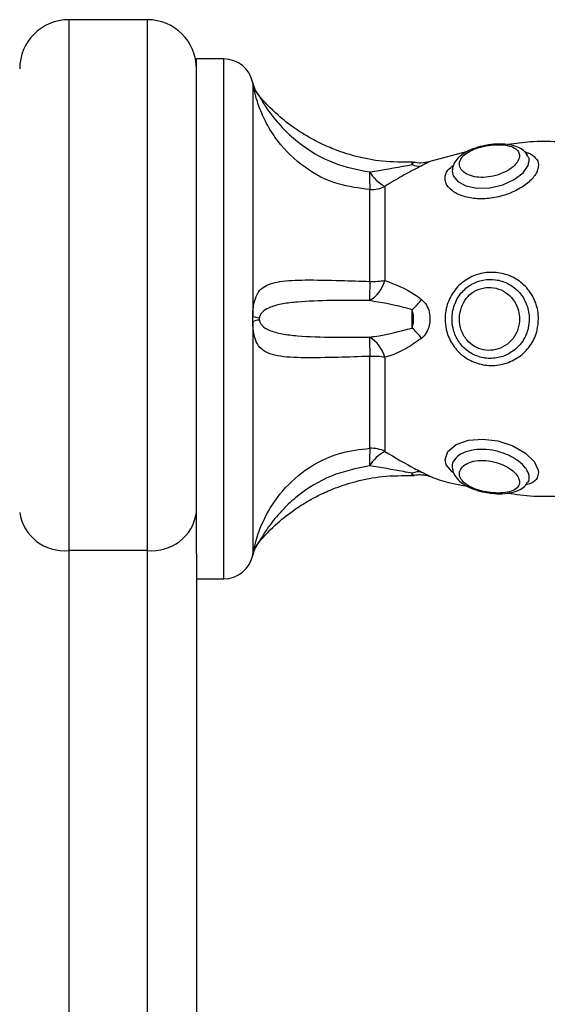
# Model space of a CAD drawing. Units: millimetres. Extents: x 100.06 to 107.8, y 1468.39 to 1476.6.
# Drawn here: x 106.48 to 106.53, y 1474.11 to 1474.21 of the extents above; entities that cross this region are included whole.
import ezdxf

# ---------------------------------------------------------------- set-up
doc = ezdxf.new("R2010")
doc.units = ezdxf.units.MM

# ---------------------------------------------------------------- blocks, each defined once
blk = doc.blocks.new('OIUY')
at = {"color": 7, "linetype": 'Continuous', "lineweight": 25}
for p, q in [((-944.2104666320032, 856.4053351182586), (-944.218466632003, 856.4053351182586)), ((-944.2026788859392, 856.4013351182582), (-944.2054666320031, 856.4013351182582)), ((-944.2054666320031, 856.3748351182583), (-944.2054666320031, 856.4013351182582)), ((-944.199733581287, 856.3989037246122), (-944.199733581287, 856.3751160646168)), ((-944.177844982927, 856.3919064006598), (-944.1816960325554, 856.390871127536)), ((-944.1717360506599, 856.3914162410445), (-944.1718779421584, 856.3916513387574)), ((-944.1877887718423, 856.3786524801405), (-944.1877887718423, 856.3880254959461)), ((-944.1862677048497, 856.3883448220952), (-944.1862677048497, 856.3787448947398)), ((-944.2054666320031, 856.3508928768608), (-944.2054666320031, 856.3748351182583)), ((-944.199733581287, 856.3745541718997), (-944.199733581287, 856.3751160646168)), ((-944.199733581287, 856.3745541718997), (-944.199733581287, 856.3507665119043)), ((-944.1877887718423, 856.3616447405705), (-944.1877887718423, 856.3710177563764)), ((-944.1862677048497, 856.3709253417771), (-944.1862677048497, 856.3613254144218)), ((-944.1990566762082, 856.3521519751791), (-944.1990632904948, 856.3521401886858)), ((-944.2104666320032, 856.3512346531004), (-944.218466632003, 856.3512346531004)), ((-944.218466632003, 856.3512346531004), (-944.218466632003, 856.2864391760356)), ((-944.2104666320032, 856.2864391760356), (-944.2104666320032, 856.3512346531004)), ((-944.2054666320031, 856.3508928768608), (-944.2054666320031, 856.2865842267577)), ((-944.2054666320031, 856.3483351182583), (-944.2026788859392, 856.3483351182583))]:
    blk.add_line(p, q, dxfattribs=at)
at = {"color": 8, "linetype": 'Continuous', "lineweight": 25}
for p, q in [((-944.218466632003, 856.4053351182586), (-944.218466632003, 856.3512346531004)), ((-944.2104666320032, 856.3512346531004), (-944.2104666320032, 856.4053351182586)), ((-944.2026788859392, 856.3483351182583), (-944.2026788859392, 856.4013351182582)), ((-944.1794005067958, 856.3900358829985), (-944.1793421866063, 856.3902990166428))]:
    blk.add_line(p, q, dxfattribs=at)
at = {"color": 8, "linetype": 'Continuous', "lineweight": 25, "flags": 128}
for points in [[(-944.1793831441754, 856.3900362894781), (-944.1794329613971, 856.389889548035), (-944.179328199359, 856.3894205633703), (-944.1788409693999, 856.3888262897183), (-944.1780144247626, 856.3883852738261), (-944.1768961917986, 856.3881539150755), (-944.1755881585108, 856.3881898539769), (-944.1742623036251, 856.3885043199468), (-944.1730896784887, 856.389049229794), (-944.172201183363, 856.3897404178554), (-944.1716840760977, 856.3904819305114), (-944.1715730160362, 856.3909864029431), (-944.1715730160362, 856.3909864029431)], [(-944.179267715076, 856.3591350239583), (-944.1794273185586, 856.3592333678696), (-944.1800143427544, 856.3599581793721), (-944.180139534731, 856.360507146004), (-944.1798493039458, 856.3613311050424), (-944.1790043009481, 856.3620324719643), (-944.1777604228508, 856.3624689415176), (-944.1763047298213, 856.3625912129735), (-944.1747605214676, 856.3623993410322), (-944.1732554857534, 856.3619043098195), (-944.1719657501316, 856.3611607116952), (-944.1710649651294, 856.3602861373085), (-944.170651664393, 856.3594115444228), (-944.1706295404937, 856.3591754579959), (-944.1706295404937, 856.3591754579959)]]:
    blk.add_lwpolyline(points, dxfattribs=at)
at = {"color": 7, "linetype": 'Continuous', "lineweight": 25}
for centre, radius, start, end in [((-944.218466632003, 856.4003351182585), 0.005, 90, 180), ((-944.2104666320032, 856.4003351182585), 0.005, 0, 90), ((-944.2026788859392, 856.3983351182585), 0.003, 10.92318218300554, 90), ((-944.1967910449542, 856.3994898167186), 0.003000000000000057, 189.9506120147035, 220.7545866602899), ((-944.1968201347175, 856.3994690750685), 0.002967792454349599, 190.9816896113621, 221.0964245706581), ((-944.1834666320032, 856.3903052219846), 0.0005000000000008155, 76.98709535783931, 92.5298303717827), ((-944.1828114175081, 856.3919578382927), 0.001540198281591548, 244.0163567973875, 280.1855592709587), ((-944.1723819766656, 856.3892965710049), 0.01545913870263599, 178.0714215676777, 184.716274633663), ((-944.184402489955, 856.3918950026903), 0.00401033774898796, 211.211882943721, 242.2831960643134), ((-944.187645291357, 856.3911244077201), 0.003102231589271867, 267.3490825090631, 296.3634103178996), ((-944.1556341744916, 856.3769573596212), 0.03219924788493538, 176.9822844860093, 180.465736549212), ((-944.1897390791522, 856.3797733975218), 0.003620532767577963, 301.7787720289465, 343.4964362266981), ((-944.18762846894, 856.3885779808772), 0.009926795147583505, 269.0747185933216, 277.8789077011966), ((-944.1891625923021, 856.3818606400007), 0.008325801008455393, 312.9831488179573, 322.7066374531095), ((-944.198849757316, 856.3772607208969), 0.0023196325940786, 247.6031870638315, 264.8822245593909), ((-944.198849757316, 856.3724095156197), 0.002319632594076573, 95.11777544060908, 112.3968129361685), ((-944.189162592303, 856.3678095965149), 0.00832580101006356, 37.29336254727775, 47.01685118165324), ((-944.1556341744916, 856.3727128768953), 0.03219924788536097, 179.5342634507957, 183.01771551314), ((-944.1897390791522, 856.3698968389947), 0.003620532767578673, 16.50356378071297, 58.22122797105354), ((-944.18762846894, 856.3610922556393), 0.009926795147683297, 82.12109229889339, 90.92528140666784), ((-944.1723819766656, 856.3603736655116), 0.01545913870247883, 175.2837253662676, 181.9285784323365), ((-944.187645291357, 856.3585458287964), 0.003102231589256633, 63.63658968116795, 92.65091749093695), ((-944.184402489955, 856.3577752338267), 0.004010337748963332, 117.7168039356866, 148.7881170598991), ((-944.1834666320032, 856.3593650145319), 0.0004999999999998989, 267.4499782947796, 282.9903001988719), ((-944.1828114175081, 856.3577123982238), 0.001540198281662768, 79.81444072904127, 115.9836432007596), ((-944.2189682015331, 856.3557517838974), 0.004544891927467811, 188.1996050713424, 276.3360082399448), ((-944.2099650624731, 856.3557517838974), 0.004544891927465881, 263.6639917600552, 351.8003949286576), ((-944.1967910449542, 856.3501804197979), 0.003000000000000266, 139.2216240250266, 170.0493879852965), ((-944.1968201347175, 856.3502011614485), 0.002967792454313819, 138.9035754355354, 169.0183103972564), ((-944.2026788859392, 856.3513351182585), 0.003, 270, 349.0673652594411)]:
    blk.add_arc(centre, radius, start, end, dxfattribs=at)
for points, knots in [([(-944.1877887718423, 856.3880254959461), (-944.1888859697391, 856.3881562557847), (-944.1912386725616, 856.3884366418863), (-944.1945531334962, 856.3901604232035), (-944.1968697167007, 856.3924121880652), (-944.1982560517216, 856.3945589210964), (-944.1990102078388, 856.3961884521725), (-944.199459523233, 856.3976049307237), (-944.1996586278254, 856.3984962339271), (-944.1997176500821, 856.3988148443775), (-944.1997307299156, 856.3988877064292), (-944.1997331290216, 856.398901183916), (-944.199733581287, 856.3989037246122)], [0, 0, 0, 0, 0.1756964868190915, 0.3767429938681721, 0.5841282878971673, 0.6843987819495855, 0.7880634182480996, 0.8801488678329934, 0.9475358289899114, 0.9856426960358244, 0.9972934461507119, 1, 1, 1, 1]), ([(-944.1833799429645, 856.3908099007929), (-944.1844389371298, 856.3908061194218), (-944.1864020231468, 856.3907991097919), (-944.1890530474669, 856.3913132190075), (-944.1911266341862, 856.3919707479397), (-944.1926861165006, 856.3926444963693), (-944.1940615243965, 856.3933636075719), (-944.1955584013389, 856.39430583729), (-944.197360046789, 856.3956937932428), (-944.1985047489414, 856.3969325874825), (-944.1991333936629, 856.3976129054661)], [0, 0, 0, 0, 0.1784552312642778, 0.3308072702967925, 0.4536833192135581, 0.5453486540158284, 0.6173451956289374, 0.7156207643299883, 0.843825308509976, 1, 1, 1, 1]), ([(-944.1990633058884, 856.3975300752625), (-944.199063805503, 856.3975309655623), (-944.1990664715735, 856.3975357164338), (-944.1990610675406, 856.397526086582), (-944.1990566762082, 856.3975182613374)], [0, 0, 0, 0, 0.1873972093023738, 0.9999999999999999, 0.9999999999999999, 0.9999999999999999, 0.9999999999999999]), ([(-944.1990566762082, 856.3975182613374), (-944.199052140901, 856.3975101801782), (-944.1990356107216, 856.3974807261627), (-944.1989591305831, 856.397345618607), (-944.198663733708, 856.3968401486625), (-944.1979568906853, 856.3957595756394), (-944.1967630939356, 856.3943125163903), (-944.1946631362247, 856.3923829970711), (-944.1916930224837, 856.3905800836721), (-944.1890501137249, 856.3900575789737), (-944.1878323586046, 856.3898168280318)], [0, 0, 0, 0, 0.005754358405330488, 0.02097334739464389, 0.05076733272272958, 0.1518763128094937, 0.2961695842553567, 0.4444877707184882, 0.7440404026732251, 1, 1, 1, 1]), ([(-944.1760447227842, 856.3925110604935), (-944.176388053695, 856.3924338977993), (-944.1770986696682, 856.3922741887798), (-944.1780581562024, 856.3918499630283), (-944.178794556852, 856.3913035994526), (-944.1792742642336, 856.390685901483), (-944.1793610524468, 856.3902401411913), (-944.1793980240622, 856.3900502481458)], [0, 0, 0, 0, 0.2076388804699999, 0.4297646978152301, 0.660918778714419, 0.8555520379102659, 1, 1, 1, 1]), ([(-944.1725578201934, 856.3914758801404), (-944.1725776627585, 856.3916084607788), (-944.1726229583973, 856.3919111093894), (-944.1730287995746, 856.3922757211506), (-944.173734218179, 856.3925266055924), (-944.1746697609736, 856.3926138744689), (-944.1757335714759, 856.3925342392479), (-944.1767886046372, 856.3922964829524), (-944.1776794556748, 856.3919310949912), (-944.1783140176489, 856.3914790393799), (-944.1786215112719, 856.3910313241443), (-944.1787141159488, 856.3905485556613), (-944.1785522622334, 856.3900535584833), (-944.1780056009924, 856.3895828659831), (-944.1771846118148, 856.3892988388523), (-944.1762231840761, 856.3892283787366), (-944.1752042059969, 856.3893606902436), (-944.1742051528207, 856.3896904388005), (-944.1733494628232, 856.3901868740961), (-944.1727639585823, 856.3907731032025), (-944.17256975098, 856.3912137950826), (-944.1725596758619, 856.3914351164451), (-944.1725578201934, 856.3914758801404)], [0, 0, 0, 0, 0.04148521867236484, 0.09470043268280487, 0.1477041554507005, 0.2013753906528008, 0.2559574732688984, 0.3103419932713539, 0.362711647945811, 0.4132207066406479, 0.4651853721141102, 0.5000873272639305, 0.5585996436520353, 0.6162827874874698, 0.6693857609039956, 0.7192596971321616, 0.7698969636704425, 0.8232222330623434, 0.878427845194285, 0.9334933173657433, 0.9877505807483189, 1, 1, 1, 1]), ([(-944.1717410899095, 856.3914863709736), (-944.1717575015695, 856.3915287383054), (-944.1718582879934, 856.3917889223351), (-944.1722894192534, 856.392121230652), (-944.1729511919365, 856.392461105863), (-944.1738235555821, 856.3926486458965), (-944.1748588568279, 856.3926691820527), (-944.1756487618862, 856.3926137846918), (-944.1760259989154, 856.3925159180296), (-944.1760447227842, 856.3925110604935)], [0, 0, 0, 0, 0.03187249778920157, 0.1957337072248219, 0.3667777026750069, 0.5633997637823105, 0.7781974488628862, 0.9889910015889783, 1, 1, 1, 1]), ([(-944.1687431697213, 856.3928932119909), (-944.1696412530858, 856.3929156452366), (-944.1713110389213, 856.3929573548569), (-944.1729623429532, 856.3927103570356), (-944.1737255039374, 856.3925962053729)], [0, 0, 0, 0, 0.5378434437228169, 1, 1, 1, 1]), ([(-944.1878323586046, 856.3898168280318), (-944.187663366942, 856.3898436937845), (-944.186191904459, 856.3900776221715), (-944.1847566351033, 856.3903405727831), (-944.1834862007717, 856.390573324554)], [0, 0, 0, 0, 0.1148460557213053, 1, 1, 1, 1]), ([(-944.1816988429927, 856.3908876825715), (-944.1820008919589, 856.3908045139294), (-944.1825479031935, 856.3906538953645), (-944.1831051007333, 856.3907503912108), (-944.183354624627, 856.3907936039275)], [0, 0, 0, 0, 0.5521805535943435, 1, 1, 1, 1]), ([(-944.1825390539578, 856.3904419132143), (-944.1830537467712, 856.3901815048905), (-944.1840980367359, 856.3896531474068), (-944.1853712323071, 856.3888957875654), (-944.1861087546635, 856.3884425117174), (-944.1862677048497, 856.3883448220952)], [0, 0, 0, 0, 0.432593008681866, 0.8777129316123553, 1, 1, 1, 1]), ([(-944.1706295404937, 856.3748350467079), (-944.1706561514842, 856.3744558658302), (-944.1707201813336, 856.3735435024107), (-944.1713216093298, 856.3721953620309), (-944.1724096620823, 856.3710075831107), (-944.1738465291236, 856.3702467916467), (-944.1754637691428, 856.3699978124343), (-944.1770696806283, 856.3702898312811), (-944.178464512181, 856.3710818603461), (-944.179502844985, 856.3722696737839), (-944.1800392364756, 856.3735830528783), (-944.1802034324049, 856.3750261068747), (-944.1799439546315, 856.3765228799432), (-944.1790938537919, 856.3779869966709), (-944.1778196078598, 856.3790340095968), (-944.1763165716819, 856.3795797462592), (-944.1747351068042, 856.3796221150712), (-944.1732092567858, 856.3791593777848), (-944.1719037795427, 856.3782128635669), (-944.1709889108314, 856.376877390125), (-944.1706545065839, 856.3756736959438), (-944.1706341146436, 856.3749886994112), (-944.1706295404937, 856.3748350467079)], [0, 0, 0, 0, 0.03785312283402302, 0.09108002708292687, 0.1447458674464356, 0.1991457892442504, 0.2539591362549684, 0.3082503723268639, 0.3608096760615248, 0.4118015685721675, 0.4632883633218309, 0.5000871086595572, 0.5560534306299361, 0.61203675203717, 0.6658505823416434, 0.7178439227149397, 0.7700107120282762, 0.8234562368828257, 0.8776862084245948, 0.9314676198846477, 0.9846273886386653, 1, 1, 1, 1]), ([(-944.199733581287, 856.3751160646168), (-944.1997331487522, 856.3751320950003), (-944.1997304539344, 856.3752319689281), (-944.1997140829029, 856.3756191171158), (-944.1996369913285, 856.3763766139534), (-944.1993637762056, 856.3773533933825), (-944.1986264097335, 856.3782375223416), (-944.1970431280118, 856.3787176900798), (-944.1943612920762, 856.3788340391145), (-944.1911317554594, 856.3787651498226), (-944.1887926831613, 856.3786863152952), (-944.1877887718423, 856.3786524801405)], [0, 0, 0, 0, 0.002594611127360519, 0.01616517797941708, 0.06349812467742501, 0.1377665791164927, 0.2565638609496171, 0.4359034870141748, 0.6250415222242552, 0.8390707887852155, 1, 1, 1, 1]), ([(-944.1862677048497, 856.3787448947398), (-944.1852380409849, 856.3783546013262), (-944.1839482688141, 856.3778657140294), (-944.1827755550911, 856.3769922249496), (-944.1825390539578, 856.3768160684392)], [0, 0, 0, 0, 0.7983300368313647, 1, 1, 1, 1]), ([(-944.1715730160362, 856.3748351249094), (-944.1715767520035, 856.3749649662175), (-944.1715933500708, 856.3755418221747), (-944.1717502145519, 856.3761148125325), (-944.172116355617, 856.3769313471664), (-944.1726263405939, 856.3776930825795), (-944.1737082573949, 856.3784985156756), (-944.1749763759457, 856.3788949528428), (-944.1762862196146, 856.3788609319156), (-944.1775253649529, 856.3784008117784), (-944.1785731446502, 856.3775155505939), (-944.1792721897226, 856.3762729343905), (-944.1794861101356, 856.3749981237618), (-944.1793498212304, 856.3737652317229), (-944.1789083242328, 856.3726502999791), (-944.178055269358, 856.3716455714805), (-944.1769078586489, 856.3709772391956), (-944.1755805141601, 856.3707316698785), (-944.1742381026319, 856.3709457192501), (-944.1730446524547, 856.3715952763985), (-944.1721436114107, 856.3726046843942), (-944.1716477940153, 856.3737443386456), (-944.1715950032443, 856.3745143975409), (-944.1715730160362, 856.3748351249094)], [0, 0, 0, 0, 0.01552151248602197, 0.06895861603470325, 0.06917167049314388, 0.1231440035869731, 0.1772728486268795, 0.2303812595495381, 0.2819165317885951, 0.3330765679277867, 0.3863027924886772, 0.4426376608900149, 0.4999143101671548, 0.5376510427447554, 0.5898576711970597, 0.6406332135232057, 0.6923934486100077, 0.7459029626198768, 0.8002295263032155, 0.8544243534166792, 0.9081686501874355, 0.9617525005606745, 1, 1, 1, 1]), ([(-944.1725578201934, 856.3748352127311), (-944.1725776627585, 856.3751092550449), (-944.1726229583973, 856.375734825466), (-944.1730287995741, 856.3766411846207), (-944.1737342181781, 856.3774282056654), (-944.1746697609727, 856.3779398553218), (-944.175733571475, 856.3781069067697), (-944.1767886046363, 856.3778922788313), (-944.1776794556744, 856.3773270324157), (-944.1783140176484, 856.3765058769238), (-944.1786215112714, 856.3756383462007), (-944.1787141159488, 856.3746801273826), (-944.1785522622334, 856.3736779968074), (-944.1780056009924, 856.3726783262898), (-944.1771846118153, 856.3719769887741), (-944.176223184077, 856.3716228368983), (-944.1752042059974, 856.3716041910354), (-944.1742051528212, 856.3719316417266), (-944.1733494628237, 856.3725968937117), (-944.1727639585823, 856.3735216906905), (-944.17256975098, 856.3743162881663), (-944.1725596758619, 856.3747545012127), (-944.1725578201934, 856.3748352127311)], [0, 0, 0, 0, 0.04148521862379255, 0.09470043262158535, 0.1477041553961016, 0.2013753906273051, 0.2559574732186431, 0.3103419932324995, 0.3627116479113389, 0.4132207066116095, 0.4651853720776967, 0.5000873272684325, 0.5585996436444395, 0.6162827874380674, 0.6693857608659244, 0.719259697107749, 0.7698969636354194, 0.8232222330274067, 0.8784278451700402, 0.9334933173154506, 0.9877505807157788, 1, 1, 1, 1]), ([(-944.1878323586046, 856.3766956265306), (-944.189155340833, 856.3767083608388), (-944.1918003956424, 856.3767338206987), (-944.1947094297287, 856.3766218347835), (-944.1966879521646, 856.3763992582178), (-944.1978230856633, 856.3761099066958), (-944.198541888164, 856.3757442581721), (-944.1988890384181, 856.3753913821827), (-944.1990233979781, 856.3751275898942), (-944.1990496327752, 856.3749878520264), (-944.1990566762082, 856.3749503356596)], [0, 0, 0, 0, 0.2780595835651529, 0.5559279805763974, 0.6954360912470045, 0.8347660339038389, 0.9242646745818792, 0.9691360843695274, 0.9917137566389314, 1, 1, 1, 1]), ([(-944.1834862007717, 856.3757698648749), (-944.1837843170018, 856.3758531927936), (-944.1852080640318, 856.3762511512566), (-944.1866736496971, 856.3764993766642), (-944.1878323586046, 856.3766956265306)], [0, 0, 0, 0, 0.2093884824632043, 1, 1, 1, 1]), ([(-944.1825390539578, 856.3768160684392), (-944.1823582862593, 856.3766364082928), (-944.1820019711594, 856.376282276314), (-944.1817182968765, 856.3755123509416), (-944.181636869171, 856.374641154677), (-944.1818225066066, 856.3737835245317), (-944.1821734092094, 856.3731755932429), (-944.1824476952496, 856.3729344782366), (-944.1825390539578, 856.3728541680773)], [0, 0, 0, 0, 0.1756875653129335, 0.3463015396004274, 0.534486759751136, 0.7447855394114278, 0.9149936195508546, 1, 1, 1, 1]), ([(-944.1834862007717, 856.3739003716416), (-944.1834867005563, 856.3739899897571), (-944.1834883322339, 856.374282571762), (-944.1834892035685, 856.3747512206185), (-944.183488591484, 856.375301510561), (-944.1834870649913, 856.3756005593089), (-944.1834862007717, 856.3757698648749)], [0, 0, 0, 0, 0.1530751420710634, 0.4997542263920857, 0.7167873312672314, 0.9999999999999999, 0.9999999999999999, 0.9999999999999999, 0.9999999999999999]), ([(-944.1834862007717, 856.3739003716416), (-944.1834718344124, 856.3739395118398), (-944.1834240605866, 856.3740696684742), (-944.1833734247742, 856.3743561795789), (-944.1833462337662, 856.3747462874364), (-944.1833590192749, 856.3751468106914), (-944.1833968558634, 856.3754923080389), (-944.1834577096218, 856.3756813549246), (-944.1834862007717, 856.3757698648749)], [0, 0, 0, 0, 0.0704900513933901, 0.2344072928309246, 0.4616649699018573, 0.6690188375712232, 0.8450377740770205, 1, 1, 1, 1]), ([(-944.1877887718423, 856.3710177563764), (-944.1888859697391, 856.3709808757997), (-944.1912386725616, 856.3709017934045), (-944.1945531334962, 856.3708369915373), (-944.1968697167007, 856.3709466296311), (-944.1982560517216, 856.3713331166703), (-944.1990102078388, 856.3718349120734), (-944.199459523233, 856.3725841366957), (-944.1996586278254, 856.3734570283516), (-944.1997176500821, 856.3741283271072), (-944.1997307299156, 856.3744486905446), (-944.1997331290216, 856.3745374411599), (-944.199733581287, 856.3745541718997)], [0, 0, 0, 0, 0.1756964868190157, 0.3767429938681451, 0.5841282878970808, 0.6843987819495017, 0.7880634182480356, 0.8801488678329892, 0.9475358289899481, 0.9856426960358601, 0.9972934461507479, 1, 1, 1, 1]), ([(-944.1990566762082, 856.3749503356596), (-944.199061237502, 856.3749041256003), (-944.1990688631348, 856.374826870993), (-944.1990601696579, 856.374750564434), (-944.1990566762082, 856.3747199008569)], [0, 0, 0, 0, 0.5981528025988251, 0.9999999999999999, 0.9999999999999999, 0.9999999999999999, 0.9999999999999999]), ([(-944.1990566762082, 856.3747199008569), (-944.1990521408906, 856.3746936573291), (-944.1990356106743, 856.374598005548), (-944.1989591314281, 856.3744011297156), (-944.1986637204035, 856.3739971219973), (-944.1979522364499, 856.3736045176004), (-944.196755552773, 856.3732754205537), (-944.1946560241716, 856.3730426732138), (-944.191692807622, 856.3729350775423), (-944.1890500459516, 856.3729621404116), (-944.1878323586046, 856.3729746099859)], [0, 0, 0, 0, 0.005754237244611443, 0.02097290579099887, 0.05076626379262812, 0.1518731149821567, 0.2980615223540941, 0.4444994672906707, 0.7440457920234186, 1, 1, 1, 1]), ([(-944.1878323586046, 856.3729746099859), (-944.187663366942, 856.3729975758158), (-944.186191904459, 856.3731975463727), (-944.1847566351033, 856.3735703675268), (-944.1834862007717, 856.3739003716416)], [0, 0, 0, 0, 0.1148460557212212, 1, 1, 1, 1]), ([(-944.1825390539578, 856.3728541680773), (-944.1830537467712, 856.3724915867367), (-944.1840980367359, 856.3717559245208), (-944.1853712323071, 856.3711870406598), (-944.1861087546635, 856.3709717426248), (-944.1862677048497, 856.3709253417771)], [0, 0, 0, 0, 0.432593008681957, 0.8777129316125848, 0.9999999999999999, 0.9999999999999999, 0.9999999999999999, 0.9999999999999999]), ([(-944.199733581287, 856.3507665119043), (-944.1997331487522, 856.350768941719), (-944.1997304539344, 856.3507840801674), (-944.1997140829029, 856.3508752735154), (-944.1996369913285, 856.3512874225705), (-944.1993637762056, 856.3524373241146), (-944.1986264097335, 856.3544991010951), (-944.1970431280118, 856.3571201988245), (-944.1943612920762, 856.3596385315307), (-944.1911317554594, 856.3612681212242), (-944.1887926831613, 856.3615316402781), (-944.1877887718423, 856.3616447405705)], [0, 0, 0, 0, 0.002594611127375134, 0.01616517797944827, 0.06349812467744016, 0.1377665791165127, 0.2565638609497622, 0.4359034870142995, 0.6250415222243768, 0.8390707887852248, 1, 1, 1, 1]), ([(-944.1862677048497, 856.3613254144218), (-944.1852380409849, 856.360702327149), (-944.1839482688141, 856.3599218388251), (-944.1827755550911, 856.3593447123724), (-944.1825390539578, 856.3592283233022)], [0, 0, 0, 0, 0.7983300368311909, 0.9999999999999999, 0.9999999999999999, 0.9999999999999999, 0.9999999999999999]), ([(-944.1725578201934, 856.3581944508489), (-944.1725776627585, 856.3583359125248), (-944.1726229583973, 856.3586588343348), (-944.1730287995741, 856.3592005817288), (-944.1737342181781, 856.3597367183313), (-944.1746697609727, 856.3601610991111), (-944.1757335714746, 856.3604077857801), (-944.1767886046363, 856.3604309141372), (-944.1776794556744, 856.3602310556823), (-944.1783140176484, 856.3598619558022), (-944.1786215112714, 856.3594421403143), (-944.1787141159488, 856.3589666899795), (-944.1785522622334, 856.3584595565824), (-944.1780056009928, 856.357930578565), (-944.1771846118157, 856.3575132681806), (-944.176223184077, 856.35722957642), (-944.1752042059978, 856.3570786190505), (-944.1742051528216, 856.3570763211844), (-944.1733494628241, 856.3572451378743), (-944.1727639585828, 856.3575837057463), (-944.17256975098, 856.3579376113419), (-944.1725596758619, 856.3581545030263), (-944.1725578201934, 856.3581944508489)], [0, 0, 0, 0, 0.04148521860761994, 0.09470043263324655, 0.1477041553800222, 0.2013753906013679, 0.2559574732112559, 0.3103419932133272, 0.3627116479093384, 0.4132207065970412, 0.4651853720761819, 0.5000873272695137, 0.5585996436271247, 0.6162827874400693, 0.6693857608517909, 0.719259697090817, 0.7698969636367656, 0.823222233004519, 0.8784278451494956, 0.933493317297341, 0.9877505806967241, 1, 1, 1, 1]), ([(-944.1878323586046, 856.3598534084847), (-944.1891553996969, 856.3595836338784), (-944.1918005721931, 856.3590442701554), (-944.1947021251657, 856.3572380867402), (-944.1966834750486, 856.3554356430116), (-944.1978187455492, 856.3540871782022), (-944.1985419027664, 856.3530237068787), (-944.1988890371075, 856.3524471563348), (-944.1990233980481, 856.3522112646071), (-944.1990496327902, 856.3521645239564), (-944.1990566762082, 856.3521519751791)], [0, 0, 0, 0, 0.2780636617777646, 0.5559361341975683, 0.6938333181798234, 0.8347636104691654, 0.9242635637956225, 0.9691356316980343, 0.9917136351071473, 1, 1, 1, 1]), ([(-944.1834862007717, 856.3590969119625), (-944.1837843170018, 856.3591543969653), (-944.1852080640318, 856.3594289345231), (-944.1866736496971, 856.3596659898292), (-944.1878323586046, 856.3598534084847)], [0, 0, 0, 0, 0.2093884824632006, 1, 1, 1, 1]), ([(-944.1793839262149, 856.3596266463517), (-944.1793690924463, 856.3594869883557), (-944.1793283526662, 856.359103428649), (-944.1789538665083, 856.3585530768325), (-944.1783520987482, 856.3580052869236), (-944.177510976377, 856.3575634879996), (-944.1766564646335, 856.3572668677832), (-944.17610547933, 856.3571797588127), (-944.1759179086206, 856.3571501044987)], [0, 0, 0, 0, 0.1022474499430291, 0.2808145828683592, 0.4697029855184595, 0.6796732771084387, 0.8909518815948309, 1, 1, 1, 1]), ([(-944.1991333936629, 856.3520573310504), (-944.1985047489414, 856.3527376490345), (-944.197360046789, 856.3539764432737), (-944.1955584013389, 856.3553643992266), (-944.1940615243965, 856.3563066289446), (-944.1926861165006, 856.3570257401477), (-944.1911266341862, 856.3576994885768), (-944.1890530474669, 856.358357017509), (-944.1864020231468, 856.3588711267246), (-944.1844389371298, 856.3588641170948), (-944.1833799429645, 856.3588603357236)], [0, 0, 0, 0, 0.1561746914900392, 0.2843792356700335, 0.3826548043710898, 0.4546513459841996, 0.5463166807864647, 0.6691927297032253, 0.8215447687357337, 1, 1, 1, 1]), ([(-944.1833505490307, 856.3588686121682), (-944.1833181151404, 856.3588794810114), (-944.1830994254905, 856.3589527655756), (-944.1826941453268, 856.358968370984), (-944.182198415056, 856.3589305700041), (-944.1818744686683, 856.3588596599122), (-944.1817228740464, 856.3588023559207), (-944.1816979375766, 856.3587929297335)], [0, 0, 0, 0, 0.06109061392789515, 0.4119112770215403, 0.7103187319304887, 0.9523490472367513, 1, 1, 1, 1]), ([(-944.1816956326601, 856.3587999375284), (-944.181679224488, 856.3587926403968), (-944.1804625449203, 856.3582515520359), (-944.1791407959385, 856.35800941088), (-944.1778368720983, 856.3577705352461)], [0, 0, 0, 0, 0.01348602611858924, 1, 1, 1, 1]), ([(-944.1716992741716, 856.3582205396208), (-944.171694138115, 856.3582253343018), (-944.171564266282, 856.3583465740169), (-944.1715687294112, 856.3585186088619), (-944.1715730160362, 856.3586838402241)], [0, 0, 0, 0, 0.03954711739343406, 1, 1, 1, 1]), ([(-944.1759179086206, 856.3571501044987), (-944.1757487775648, 856.3571167945595), (-944.1752190294736, 856.3570124619957), (-944.1743133535941, 856.3569927129295), (-944.1733176867241, 856.3571009372274), (-944.1725178410569, 856.3573988583119), (-944.1719589158273, 856.3577791849859), (-944.1717886457467, 856.3581096375972), (-944.1717317600795, 856.3582200387734)], [0, 0, 0, 0, 0.09837909785464323, 0.3081405664142635, 0.527688468848377, 0.734887978965421, 0.9114285133221237, 1, 1, 1, 1]), ([(-944.1737798974872, 856.3570838037751), (-944.1729054429078, 856.3569549241226), (-944.1712350057031, 856.356708730242), (-944.1695475814043, 856.3567558416878), (-944.1687435042326, 856.3567782908356)], [0, 0, 0, 0, 0.5234884477582291, 1, 1, 1, 1])]:
    blk.add_open_spline(points, degree=3, knots=knots, dxfattribs=at)
at = {"color": 8, "linetype": 'Continuous', "lineweight": 25}
for points, knots in [([(-944.1720130550233, 856.39182580386), (-944.1719972154432, 856.3918234682253), (-944.1715530925725, 856.3917579798201), (-944.1710140122426, 856.3914018754701), (-944.1706530333889, 856.3909084955701), (-944.1706338447328, 856.3905705190434), (-944.1706295404937, 856.3904947069702)], [0, 0, 0, 0, 0.01600161004114422, 0.4486660020065563, 0.8763293600717358, 1, 1, 1, 1]), ([(-944.1834862007717, 856.390573324554), (-944.1834867098713, 856.390616392401), (-944.1834883719615, 856.3907569987607), (-944.183488712013, 856.3907851767142), (-944.1834889479063, 856.3908047237367)], [0, 0, 0, 0, 0.3063008454701931, 1, 1, 1, 1]), ([(-944.1834862007717, 856.390573324554), (-944.1834718033018, 856.3905932012738), (-944.1834239260219, 856.3906592992255), (-944.1833751191347, 856.3907472798448), (-944.1833483325239, 856.3908003695931), (-944.1833545112235, 856.3907882206684), (-944.1833553869718, 856.3907864987202)], [0, 0, 0, 0, 0.1412074121582194, 0.4695704791745112, 0.9248186714358592, 1, 1, 1, 1]), ([(-944.1816960832433, 856.3908713160865), (-944.1816902959885, 856.3908744228854), (-944.1816496015762, 856.3908962690568), (-944.1818351276655, 856.3907962030728), (-944.1821721414716, 856.3906206601675), (-944.1824473784972, 856.3904865742982), (-944.1825390539578, 856.3904419132143)], [0, 0, 0, 0, 0.06967806370778865, 0.4899573403710133, 0.830115894404561, 1, 1, 1, 1]), ([(-944.1706295404937, 856.3904947069702), (-944.1706561514987, 856.3902980002401), (-944.1707201813828, 856.3898246957158), (-944.1713216090351, 856.3889940790202), (-944.1724096631882, 856.3881440148778), (-944.1738465249181, 856.3874740258232), (-944.1754637848925, 856.3870884321443), (-944.1770696232669, 856.3870434407465), (-944.1784647161288, 856.3873326763012), (-944.1795021052548, 856.387886115552), (-944.1800416930154, 856.3885378482416), (-944.1801957783426, 856.3892568069334), (-944.1800154075535, 856.3899243246708), (-944.1794909798526, 856.3903327211981), (-944.1792797977631, 856.390497178629)], [0, 0, 0, 0, 0.06374892614258865, 0.1533890333771192, 0.2437683585469831, 0.3353839595653733, 0.4276958152824931, 0.5191283773132891, 0.6076441700434164, 0.6935202655757394, 0.7802298322710263, 0.8422030679478064, 0.9364566634251066, 1, 1, 1, 1]), ([(-944.1715730160362, 856.3909864029431), (-944.1715736738946, 856.3910515243731), (-944.1715752959984, 856.3912120965563), (-944.1716761179299, 856.3913401316715), (-944.1717360506599, 856.3914162410445)], [0, 0, 0, 0, 0.4055586025757816, 1, 1, 1, 1]), ([(-944.1715730160362, 856.3586838402241), (-944.1715767520035, 856.3587497008255), (-944.1715933500712, 856.3590423047783), (-944.1717502145483, 856.3593683667025), (-944.1721163556207, 856.3598650842184), (-944.1726263349764, 856.360366161153), (-944.1737082769681, 856.3609943761787), (-944.1749763056567, 856.3614142023032), (-944.1762864725928, 856.3615788083205), (-944.1775244115337, 856.3614744244426), (-944.1785769565921, 856.3610981695031), (-944.1792569481435, 856.360498416904), (-944.1794887686391, 856.359968357179), (-944.1794123141029, 856.3596779737538), (-944.1793987900854, 856.3596266079278)], [0, 0, 0, 0, 0.0303022389339231, 0.1346260851173878, 0.1350420257047955, 0.2404107863603881, 0.3460851012123168, 0.4497672494423783, 0.5503782005694273, 0.650256588170357, 0.7541687408687905, 0.8641498168505495, 0.9759695068029774, 1, 1, 1, 1]), ([(-944.1834889479063, 856.3588655127799), (-944.1834888567536, 856.3588730612325), (-944.1834886466521, 856.3588904598753), (-944.1834870849337, 856.3590222815249), (-944.1834862007717, 856.3590969119625)], [0, 0, 0, 0, 0.4338529505410543, 0.9999999999999999, 0.9999999999999999, 0.9999999999999999, 0.9999999999999999]), ([(-944.1833553696273, 856.3588837037344), (-944.1833567913503, 856.3588863251755), (-944.1833596840637, 856.3588916588999), (-944.1833972823855, 856.3589680616672), (-944.1834578456354, 856.359055822961), (-944.1834862007717, 856.3590969119625)], [0, 0, 0, 0, 0.3394970548415696, 0.6907588158204412, 1, 1, 1, 1]), ([(-944.1825390539578, 856.3592283233022), (-944.1823595290356, 856.3591397955358), (-944.1820056635983, 856.3589652965509), (-944.1817231294516, 856.3588133630153), (-944.1817047721842, 856.3588035602959), (-944.1816960836053, 856.3587989206242)], [0, 0, 0, 0, 0.3516420533196214, 0.6931292162663366, 1, 1, 1, 1]), ([(-944.1706295404937, 856.3591754579959), (-944.1706584510497, 856.358994467764), (-944.170728013982, 856.3585589793822), (-944.1711710636786, 856.3581110179659), (-944.1717280660722, 856.3579621939382), (-944.1719118609743, 856.3579130862543)], [0, 0, 0, 0, 0.3227231044592199, 0.7765179429531156, 1, 1, 1, 1])]:
    blk.add_open_spline(points, degree=3, knots=knots, dxfattribs=at)

msp = doc.modelspace()

# ---------------------------------------------------------------- block references
msp.add_blockref('OIUY', (1050.700286572315, 617.8087343127145))

doc.saveas('drawing.dxf')
